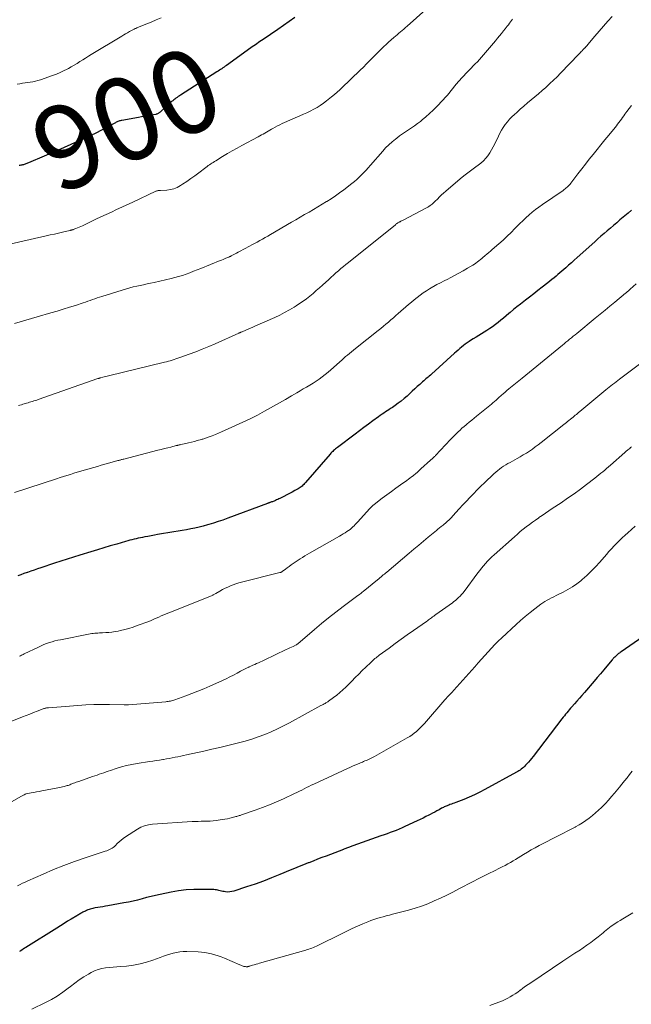
# Model space of a CAD drawing. Units: feet. Extents: x 2010000 to 2015016, y 560000 to 565000.
# Drawn here: x 2010137 to 2010284, y 560339 to 560576 of the extents above; entities that cross this region are included whole.
import ezdxf
from ezdxf.enums import TextEntityAlignment as Align

# ---------------------------------------------------------------- set-up
doc = ezdxf.new("R2010")
doc.units = ezdxf.units.FT
doc.header["$LTSCALE"] = 100
doc.header["$MEASUREMENT"] = 0
for name, color, linetype, lineweight in [('CONTOUR INDEX', 32, 'Continuous', 25), ('CONTOUR INDEX LABEL', 7, 'Continuous', 15), ('CONTOUR INTERMEDIATE', 40, 'Continuous', 15)]:
    doc.layers.add(name, color=color, linetype=linetype, lineweight=lineweight)
doc.styles.add('slant', font='romans.shx', dxfattribs={"oblique": 14.999978})

msp = doc.modelspace()

# ---------------------------------------------------------------- linework, layer by layer
at = {"layer": 'CONTOUR INDEX', "flags": 128}
for points, elevation in [([(2010203.4, 560576.19), (2010202.05, 560575.2), (2010200.69, 560574.23), (2010199.32, 560573.28), (2010195.78, 560570.88), (2010195.41, 560570.63), (2010195.04, 560570.38), (2010194.67, 560570.14), (2010194.3, 560569.89), (2010193.93, 560569.64), (2010193.56, 560569.39), (2010193.2, 560569.13), (2010192.83, 560568.87), (2010186.99, 560564.67), (2010186.71, 560564.47), (2010186.43, 560564.28), (2010186.15, 560564.08), (2010185.87, 560563.88), (2010185.59, 560563.69), (2010185.31, 560563.5), (2010185.02, 560563.31), (2010184.73, 560563.13), (2010176.01, 560557.56), (2010175.73, 560557.38), (2010175.45, 560557.2), (2010175.17, 560557.01), (2010174.9, 560556.81), (2010174.63, 560556.61), (2010174.36, 560556.41), (2010174.11, 560556.2), (2010173.85, 560555.98), (2010171.09, 560553.49), (2010170.97, 560553.39), (2010170.85, 560553.3), (2010170.73, 560553.21), (2010170.6, 560553.13), (2010170.46, 560553.07), (2010170.33, 560553.01), (2010170.18, 560552.96), (2010170.04, 560552.93), (2010168.87, 560552.72), (2010168.13, 560552.59), (2010167.4, 560552.46), (2010166.66, 560552.33), (2010165.93, 560552.2), (2010161.95, 560551.5), (2010161.75, 560551.46), (2010161.55, 560551.41), (2010161.35, 560551.35), (2010161.16, 560551.28), (2010160.97, 560551.2), (2010160.78, 560551.12), (2010160.59, 560551.03), (2010160.41, 560550.94), (2010155.55, 560548.36), (2010155.36, 560548.27), (2010155.18, 560548.17), (2010154.99, 560548.08), (2010154.8, 560547.98), (2010154.61, 560547.89), (2010154.43, 560547.81), (2010154.24, 560547.72), (2010154.05, 560547.63), (2010151.96, 560546.7), (2010150.73, 560546.15), (2010149.49, 560545.6), (2010148.25, 560545.06), (2010147.01, 560544.53), (2010139.49, 560541.3), (2010139.3, 560541.22), (2010139.1, 560541.14), (2010138.9, 560541.06), (2010138.7, 560540.98), (2010138.5, 560540.91), (2010138.3, 560540.85), (2010138.09, 560540.8), (2010137.89, 560540.75), (2010137.68, 560540.71), (2010137.47, 560540.67), (2010137.27, 560540.63)], 900), ([(2010284.12, 560529.93), (2010283.35, 560529.27), (2010281.36, 560527.6), (2010280.6, 560526.95), (2010279.84, 560526.31), (2010279.08, 560525.66), (2010278.32, 560525.01), (2010277.57, 560524.36), (2010276.81, 560523.7), (2010276.07, 560523.04), (2010275.32, 560522.38), (2010271.09, 560518.56), (2010270.41, 560517.95), (2010269.72, 560517.34), (2010269.04, 560516.73), (2010268.36, 560516.12), (2010267.91, 560515.72), (2010267.45, 560515.31), (2010266.98, 560514.91), (2010266.51, 560514.51), (2010266.04, 560514.11), (2010265.56, 560513.71), (2010265.08, 560513.32), (2010264.59, 560512.94), (2010264.11, 560512.55), (2010262.71, 560511.46), (2010261.71, 560510.68), (2010260.71, 560509.9), (2010259.7, 560509.12), (2010258.69, 560508.35), (2010258.34, 560508.08), (2010257.51, 560507.44), (2010256.68, 560506.78), (2010255.87, 560506.11), (2010255.07, 560505.43), (2010254.74, 560505.15), (2010254.11, 560504.61), (2010253.47, 560504.07), (2010252.82, 560503.54), (2010252.18, 560503.01), (2010251.52, 560502.49), (2010250.85, 560502), (2010250.16, 560501.53), (2010249.45, 560501.08), (2010248.18, 560500.3), (2010247.52, 560499.9), (2010246.86, 560499.49), (2010246.2, 560499.08), (2010245.55, 560498.67), (2010245.19, 560498.44), (2010244.72, 560498.13), (2010244.27, 560497.81), (2010243.82, 560497.47), (2010243.39, 560497.12), (2010242.96, 560496.75), (2010242.54, 560496.38), (2010242.12, 560496.01), (2010241.7, 560495.63), (2010236.17, 560490.61), (2010235.91, 560490.38), (2010235.65, 560490.15), (2010235.38, 560489.92), (2010235.11, 560489.7), (2010234.84, 560489.48), (2010234.57, 560489.25), (2010234.31, 560489.02), (2010234.05, 560488.79), (2010233.37, 560488.17), (2010232.77, 560487.62), (2010232.17, 560487.07), (2010231.57, 560486.52), (2010230.97, 560485.96), (2010230.31, 560485.35), (2010229.63, 560484.75), (2010228.93, 560484.17), (2010228.21, 560483.63), (2010227.47, 560483.1), (2010226.79, 560482.65), (2010226.38, 560482.37), (2010225.96, 560482.09), (2010225.55, 560481.82), (2010225.13, 560481.54), (2010224.72, 560481.26), (2010224.31, 560480.98), (2010223.9, 560480.69), (2010223.49, 560480.4), (2010222.14, 560479.4), (2010221.06, 560478.61), (2010219.99, 560477.81), (2010218.91, 560477.01), (2010217.84, 560476.21), (2010213.61, 560473.06), (2010213.37, 560472.88), (2010213.14, 560472.69), (2010212.91, 560472.49), (2010212.69, 560472.29), (2010212.48, 560472.08), (2010212.27, 560471.87), (2010212.06, 560471.65), (2010211.86, 560471.43), (2010205.96, 560464.59), (2010205.76, 560464.38), (2010205.56, 560464.16), (2010205.35, 560463.96), (2010205.13, 560463.76), (2010204.9, 560463.58), (2010204.67, 560463.41), (2010204.42, 560463.25), (2010204.17, 560463.1), (2010203.4, 560462.67), (2010202.76, 560462.32), (2010202.11, 560461.98), (2010201.46, 560461.64), (2010200.8, 560461.3), (2010199.83, 560460.82), (2010199.57, 560460.69), (2010199.31, 560460.56), (2010199.04, 560460.44), (2010198.78, 560460.32), (2010198.64, 560460.26), (2010198.44, 560460.17), (2010198.24, 560460.09), (2010198.04, 560460.02), (2010197.83, 560459.95), (2010197.61, 560459.87), (2010197.52, 560459.84), (2010197.42, 560459.81), (2010197.33, 560459.78), (2010197.23, 560459.74), (2010197.14, 560459.71), (2010197.05, 560459.68), (2010196.95, 560459.64), (2010196.86, 560459.61), (2010187.3, 560456.04), (2010186.17, 560455.63), (2010185.04, 560455.25), (2010183.9, 560454.89), (2010182.76, 560454.55), (2010182.43, 560454.45), (2010181.44, 560454.18), (2010180.44, 560453.93), (2010179.44, 560453.71), (2010178.43, 560453.5), (2010177.43, 560453.31), (2010176.41, 560453.13), (2010175.4, 560452.95), (2010174.39, 560452.78), (2010170.49, 560452.12), (2010169.71, 560451.99), (2010168.94, 560451.85), (2010168.17, 560451.71), (2010167.4, 560451.56), (2010166.88, 560451.46), (2010166.37, 560451.36), (2010165.86, 560451.25), (2010165.35, 560451.14), (2010164.85, 560451.02), (2010164.34, 560450.89), (2010163.84, 560450.76), (2010163.33, 560450.62), (2010162.83, 560450.48), (2010160.71, 560449.87), (2010159.15, 560449.42), (2010157.59, 560448.96), (2010156.04, 560448.49), (2010154.49, 560448.01), (2010151.85, 560447.19), (2010150.33, 560446.71), (2010148.82, 560446.22), (2010147.3, 560445.73), (2010145.78, 560445.24), (2010142.45, 560444.15), (2010141.66, 560443.88), (2010140.86, 560443.61), (2010140.07, 560443.34), (2010139.27, 560443.07), (2010139.19, 560443.04), (2010138.44, 560442.77), (2010137.69, 560442.51), (2010136.95, 560442.24)], 880), ([(2010286.9, 560427.57), (2010281.66, 560424.02), (2010281.45, 560423.88), (2010281.24, 560423.72), (2010281.04, 560423.57), (2010280.84, 560423.41), (2010280.8, 560423.38), (2010280.62, 560423.23), (2010280.45, 560423.07), (2010280.28, 560422.91), (2010280.11, 560422.74), (2010279.95, 560422.58), (2010279.79, 560422.4), (2010279.64, 560422.23), (2010279.49, 560422.05), (2010278.25, 560420.59), (2010277.48, 560419.68), (2010276.71, 560418.77), (2010275.94, 560417.86), (2010275.16, 560416.96), (2010272.84, 560414.26), (2010272.24, 560413.57), (2010271.64, 560412.88), (2010271.04, 560412.19), (2010270.44, 560411.5), (2010269.85, 560410.83), (2010269.54, 560410.48), (2010269.23, 560410.12), (2010268.93, 560409.77), (2010268.63, 560409.4), (2010268.34, 560409.04), (2010268.05, 560408.67), (2010267.76, 560408.3), (2010267.47, 560407.93), (2010260.53, 560398.9), (2010260.17, 560398.44), (2010259.81, 560398), (2010259.43, 560397.56), (2010259.05, 560397.13), (2010258.75, 560396.79), (2010258.51, 560396.54), (2010258.26, 560396.3), (2010257.99, 560396.07), (2010257.72, 560395.86), (2010257.44, 560395.66), (2010257.15, 560395.46), (2010256.85, 560395.28), (2010256.55, 560395.11), (2010249, 560390.98), (2010247.76, 560390.33), (2010246.5, 560389.71), (2010245.21, 560389.15), (2010243.92, 560388.61), (2010241.99, 560387.86), (2010241.64, 560387.73), (2010241.29, 560387.6), (2010240.95, 560387.47), (2010240.6, 560387.35), (2010240.35, 560387.26), (2010240.12, 560387.18), (2010239.9, 560387.1), (2010239.68, 560387), (2010239.46, 560386.9), (2010239.24, 560386.8), (2010239.03, 560386.69), (2010238.81, 560386.58), (2010238.6, 560386.47), (2010237.98, 560386.14), (2010237.46, 560385.86), (2010236.94, 560385.57), (2010236.41, 560385.3), (2010235.89, 560385.02), (2010235.55, 560384.84), (2010234.85, 560384.48), (2010234.15, 560384.13), (2010233.45, 560383.78), (2010232.74, 560383.45), (2010229.82, 560382.09), (2010229.11, 560381.77), (2010228.41, 560381.46), (2010227.69, 560381.18), (2010226.97, 560380.9), (2010226.24, 560380.64), (2010225.52, 560380.37), (2010224.79, 560380.11), (2010224.06, 560379.85), (2010219.52, 560378.24), (2010218.43, 560377.85), (2010217.33, 560377.45), (2010216.24, 560377.05), (2010215.16, 560376.64), (2010215.07, 560376.6), (2010214.03, 560376.21), (2010212.98, 560375.82), (2010211.94, 560375.42), (2010210.89, 560375.03), (2010209.85, 560374.64), (2010208.81, 560374.24), (2010207.77, 560373.83), (2010206.73, 560373.43), (2010206.62, 560373.38), (2010205.52, 560372.95), (2010204.43, 560372.51), (2010203.35, 560372.06), (2010202.26, 560371.61), (2010199.81, 560370.58), (2010197.84, 560369.78), (2010195.86, 560369.01), (2010193.86, 560368.3), (2010191.85, 560367.61), (2010188.77, 560366.6), (2010188.29, 560366.48), (2010187.8, 560366.4), (2010187.3, 560366.39), (2010186.81, 560366.42), (2010186.42, 560366.48), (2010186.11, 560366.53), (2010185.81, 560366.59), (2010185.51, 560366.67), (2010185.21, 560366.75), (2010184.91, 560366.83), (2010184.61, 560366.9), (2010184.3, 560366.94), (2010183.99, 560366.96), (2010180.96, 560367.01), (2010179.14, 560366.99), (2010177.33, 560366.88), (2010175.53, 560366.66), (2010173.73, 560366.35), (2010171.12, 560365.82), (2010170.02, 560365.58), (2010168.93, 560365.33), (2010167.85, 560365.05), (2010166.77, 560364.76), (2010165.69, 560364.47), (2010164.6, 560364.2), (2010163.5, 560363.97), (2010162.4, 560363.76), (2010158.56, 560363.08), (2010157.96, 560362.98), (2010157.35, 560362.87), (2010156.74, 560362.77), (2010156.13, 560362.67), (2010155.52, 560362.57), (2010155.22, 560362.51), (2010154.92, 560362.44), (2010154.62, 560362.37), (2010154.33, 560362.28), (2010154.04, 560362.18), (2010153.75, 560362.08), (2010153.47, 560361.96), (2010153.19, 560361.83), (2010152.75, 560361.62), (2010152.54, 560361.52), (2010152.33, 560361.42), (2010152.13, 560361.31), (2010151.92, 560361.19), (2010151.72, 560361.08), (2010151.52, 560360.96), (2010151.32, 560360.84), (2010151.12, 560360.72), (2010149.78, 560359.9), (2010148.91, 560359.37), (2010148.05, 560358.84), (2010147.18, 560358.3), (2010146.32, 560357.76), (2010138.91, 560353.1), (2010138.59, 560352.9), (2010138.28, 560352.7), (2010137.98, 560352.5), (2010137.67, 560352.29), (2010137.36, 560352.1)], 860)]:
    msp.add_lwpolyline(points, dxfattribs=dict(at, elevation=elevation))
at = {"layer": 'CONTOUR INTERMEDIATE', "flags": 128}
for points, elevation in [([(2010237.81, 560580.82), (2010230.33, 560574.09), (2010229.94, 560573.75), (2010229.55, 560573.4), (2010229.15, 560573.06), (2010228.74, 560572.72), (2010228.34, 560572.39), (2010227.94, 560572.05), (2010227.54, 560571.71), (2010227.14, 560571.36), (2010226.47, 560570.78), (2010225.89, 560570.25), (2010225.31, 560569.72), (2010224.75, 560569.18), (2010224.19, 560568.63), (2010223.64, 560568.07), (2010223.09, 560567.51), (2010222.53, 560566.95), (2010221.98, 560566.4), (2010220.61, 560565.03), (2010219.85, 560564.29), (2010219.1, 560563.54), (2010218.33, 560562.8), (2010217.56, 560562.07), (2010217.27, 560561.78), (2010216.65, 560561.19), (2010216.03, 560560.6), (2010215.41, 560560.01), (2010214.79, 560559.41), (2010214.16, 560558.83), (2010213.53, 560558.25), (2010212.88, 560557.7), (2010212.21, 560557.15), (2010210.98, 560556.17), (2010210.25, 560555.62), (2010209.5, 560555.09), (2010208.72, 560554.61), (2010207.93, 560554.16), (2010207.11, 560553.74), (2010206.29, 560553.34), (2010205.47, 560552.95), (2010204.63, 560552.57), (2010200.38, 560550.71), (2010199.8, 560550.45), (2010199.22, 560550.17), (2010198.65, 560549.87), (2010198.09, 560549.56), (2010197.77, 560549.37), (2010197.37, 560549.15), (2010196.98, 560548.92), (2010196.59, 560548.69), (2010196.2, 560548.45), (2010195.81, 560548.22), (2010195.42, 560548), (2010195.02, 560547.78), (2010194.62, 560547.56), (2010190.71, 560545.47), (2010189.54, 560544.84), (2010188.38, 560544.18), (2010187.23, 560543.51), (2010186.09, 560542.82), (2010184.43, 560541.8), (2010184.13, 560541.61), (2010183.82, 560541.42), (2010183.52, 560541.23), (2010183.22, 560541.04), (2010182.92, 560540.84), (2010182.63, 560540.64), (2010182.34, 560540.43), (2010182.05, 560540.21), (2010180.37, 560538.92), (2010179.42, 560538.21), (2010178.45, 560537.51), (2010177.47, 560536.83), (2010176.48, 560536.17), (2010175.98, 560535.84), (2010175.21, 560535.42), (2010174.41, 560535.09), (2010173.57, 560534.88), (2010172.7, 560534.76), (2010171.21, 560534.68), (2010171.06, 560534.67), (2010170.91, 560534.66), (2010170.76, 560534.65), (2010170.61, 560534.64), (2010170.47, 560534.62), (2010170.32, 560534.59), (2010170.18, 560534.54), (2010170.05, 560534.49), (2010164.4, 560531.82), (2010163.15, 560531.24), (2010161.9, 560530.65), (2010160.65, 560530.08), (2010159.4, 560529.51), (2010158.14, 560528.93), (2010156.89, 560528.35), (2010155.65, 560527.76), (2010154.4, 560527.16), (2010152.47, 560526.23), (2010152.07, 560526.04), (2010151.67, 560525.87), (2010151.27, 560525.7), (2010150.86, 560525.54), (2010150.25, 560525.31), (2010150.14, 560525.27), (2010150.04, 560525.24), (2010149.94, 560525.21), (2010149.83, 560525.18), (2010149.73, 560525.15), (2010149.62, 560525.13), (2010149.51, 560525.1), (2010149.41, 560525.08), (2010147.67, 560524.68), (2010146.7, 560524.45), (2010145.73, 560524.23), (2010144.75, 560524), (2010143.78, 560523.78), (2010134.37, 560521.64)], 896), ([(2010255.61, 560575.77), (2010255.36, 560575.44), (2010255.11, 560575.11), (2010254.86, 560574.78), (2010254.61, 560574.45), (2010254.35, 560574.12), (2010254.1, 560573.8), (2010253.84, 560573.47), (2010253.42, 560572.94), (2010252.94, 560572.35), (2010252.47, 560571.76), (2010251.99, 560571.18), (2010251.5, 560570.6), (2010248.64, 560567.18), (2010248.17, 560566.63), (2010247.69, 560566.09), (2010247.19, 560565.57), (2010246.69, 560565.05), (2010246.18, 560564.54), (2010245.68, 560564.02), (2010245.18, 560563.5), (2010244.69, 560562.97), (2010242.68, 560560.8), (2010242.2, 560560.27), (2010241.72, 560559.73), (2010241.27, 560559.17), (2010240.82, 560558.61), (2010240.38, 560558.04), (2010239.92, 560557.49), (2010239.45, 560556.95), (2010238.96, 560556.42), (2010237.38, 560554.73), (2010236.57, 560553.91), (2010235.73, 560553.11), (2010234.86, 560552.34), (2010233.97, 560551.61), (2010233.52, 560551.25), (2010232.82, 560550.72), (2010232.12, 560550.21), (2010231.4, 560549.72), (2010230.67, 560549.25), (2010229.95, 560548.78), (2010229.23, 560548.29), (2010228.52, 560547.78), (2010227.83, 560547.26), (2010227.53, 560547.02), (2010226.71, 560546.35), (2010225.93, 560545.64), (2010225.18, 560544.89), (2010224.47, 560544.11), (2010221.53, 560540.73), (2010221.02, 560540.14), (2010220.49, 560539.56), (2010219.96, 560538.99), (2010219.42, 560538.42), (2010218.87, 560537.87), (2010218.3, 560537.34), (2010217.7, 560536.83), (2010217.09, 560536.34), (2010215.12, 560534.83), (2010214.12, 560534.09), (2010213.12, 560533.38), (2010212.09, 560532.69), (2010211.04, 560532.03), (2010211.01, 560532.01), (2010209.97, 560531.37), (2010208.92, 560530.74), (2010207.87, 560530.12), (2010206.81, 560529.5), (2010205.75, 560528.89), (2010204.69, 560528.28), (2010203.63, 560527.66), (2010202.57, 560527.04), (2010197.53, 560524.09), (2010196.9, 560523.73), (2010196.27, 560523.37), (2010195.64, 560523.01), (2010195.01, 560522.66), (2010194.98, 560522.64), (2010194.36, 560522.3), (2010193.74, 560521.96), (2010193.12, 560521.62), (2010192.5, 560521.29), (2010190.15, 560520.03), (2010189.8, 560519.84), (2010189.45, 560519.66), (2010189.1, 560519.47), (2010188.75, 560519.29), (2010188.29, 560519.04), (2010188.17, 560518.98), (2010188.05, 560518.92), (2010187.94, 560518.86), (2010187.82, 560518.8), (2010187.7, 560518.75), (2010187.58, 560518.69), (2010187.46, 560518.64), (2010187.33, 560518.59), (2010186.89, 560518.4), (2010186.54, 560518.26), (2010186.19, 560518.12), (2010185.85, 560517.98), (2010185.5, 560517.84), (2010180.85, 560515.99), (2010179.97, 560515.64), (2010179.09, 560515.3), (2010178.21, 560514.96), (2010177.33, 560514.62), (2010176.44, 560514.31), (2010175.54, 560514.02), (2010174.64, 560513.77), (2010173.72, 560513.54), (2010169.64, 560512.62), (2010168.81, 560512.43), (2010167.98, 560512.25), (2010167.14, 560512.08), (2010166.31, 560511.91), (2010165.47, 560511.73), (2010164.65, 560511.53), (2010163.82, 560511.31), (2010163.01, 560511.07), (2010157.12, 560509.25), (2010156.56, 560509.07), (2010156, 560508.89), (2010155.44, 560508.7), (2010154.89, 560508.5), (2010154.33, 560508.3), (2010153.78, 560508.1), (2010153.22, 560507.91), (2010152.66, 560507.72), (2010150.83, 560507.12), (2010149.35, 560506.65), (2010147.87, 560506.19), (2010146.38, 560505.74), (2010144.88, 560505.31), (2010141.62, 560504.38), (2010140.25, 560503.99), (2010138.88, 560503.6), (2010137.5, 560503.2), (2010136.13, 560502.8)], 892), ([(2010171.34, 560576.12), (2010170.14, 560575.58), (2010168.92, 560575.06), (2010167.7, 560574.56), (2010165.53, 560573.68), (2010165.39, 560573.63), (2010165.24, 560573.57), (2010165.11, 560573.5), (2010164.97, 560573.44), (2010164.83, 560573.38), (2010164.69, 560573.31), (2010164.56, 560573.24), (2010164.42, 560573.16), (2010163.76, 560572.79), (2010163.29, 560572.53), (2010162.83, 560572.27), (2010162.37, 560572), (2010161.91, 560571.72), (2010154.58, 560567.29), (2010153.9, 560566.87), (2010153.21, 560566.45), (2010152.53, 560566.02), (2010151.85, 560565.59), (2010151.17, 560565.17), (2010150.49, 560564.75), (2010149.79, 560564.35), (2010149.09, 560563.96), (2010148.82, 560563.81), (2010147.96, 560563.37), (2010147.1, 560562.96), (2010146.22, 560562.6), (2010145.32, 560562.26), (2010142.37, 560561.23), (2010141.77, 560561.05), (2010141.17, 560560.88), (2010140.56, 560560.76), (2010139.95, 560560.65), (2010139.33, 560560.56), (2010138.71, 560560.48), (2010138.09, 560560.39), (2010137.47, 560560.29), (2010136.81, 560560.19)], 904), ([(2010279.5, 560576.44), (2010278.45, 560575.27), (2010277.41, 560574.09), (2010276.38, 560572.9), (2010275.36, 560571.7), (2010273.65, 560569.67), (2010273.49, 560569.48), (2010273.33, 560569.29), (2010273.16, 560569.1), (2010273, 560568.92), (2010272.95, 560568.86), (2010272.8, 560568.71), (2010272.66, 560568.56), (2010272.51, 560568.4), (2010272.36, 560568.25), (2010272.28, 560568.17), (2010272.1, 560567.98), (2010271.91, 560567.79), (2010271.72, 560567.6), (2010271.54, 560567.41), (2010267.14, 560562.83), (2010266.29, 560561.97), (2010265.44, 560561.12), (2010264.56, 560560.3), (2010263.68, 560559.48), (2010263.6, 560559.41), (2010262.74, 560558.64), (2010261.87, 560557.89), (2010260.99, 560557.15), (2010260.1, 560556.42), (2010259.22, 560555.69), (2010258.34, 560554.94), (2010257.47, 560554.19), (2010256.61, 560553.42), (2010256.06, 560552.92), (2010255.47, 560552.35), (2010254.9, 560551.76), (2010254.37, 560551.14), (2010253.87, 560550.49), (2010253.4, 560549.82), (2010252.97, 560549.12), (2010252.57, 560548.41), (2010252.21, 560547.67), (2010251.37, 560545.85), (2010251.01, 560545.12), (2010250.61, 560544.39), (2010250.17, 560543.7), (2010249.7, 560543.02), (2010249.18, 560542.39), (2010248.63, 560541.79), (2010248.01, 560541.25), (2010247.37, 560540.75), (2010246.78, 560540.34), (2010245.83, 560539.65), (2010244.88, 560538.94), (2010243.96, 560538.2), (2010243.05, 560537.45), (2010239.59, 560534.52), (2010239.07, 560534.07), (2010238.56, 560533.6), (2010238.06, 560533.12), (2010237.58, 560532.62), (2010237.06, 560532.09), (2010236.83, 560531.86), (2010236.6, 560531.64), (2010236.35, 560531.43), (2010236.1, 560531.23), (2010235.84, 560531.05), (2010235.57, 560530.87), (2010235.3, 560530.7), (2010235.01, 560530.54), (2010229.4, 560527.58), (2010229.21, 560527.48), (2010229.02, 560527.38), (2010228.83, 560527.28), (2010228.64, 560527.19), (2010228.53, 560527.13), (2010228.4, 560527.06), (2010228.26, 560526.99), (2010228.13, 560526.91), (2010228, 560526.83), (2010227.88, 560526.74), (2010227.75, 560526.66), (2010227.63, 560526.57), (2010227.51, 560526.47), (2010216.25, 560517.42), (2010215.64, 560516.93), (2010215.04, 560516.43), (2010214.45, 560515.93), (2010213.86, 560515.42), (2010213.27, 560514.9), (2010212.69, 560514.38), (2010212.11, 560513.86), (2010211.53, 560513.33), (2010210.07, 560512), (2010209.32, 560511.32), (2010208.55, 560510.65), (2010207.78, 560509.99), (2010207, 560509.34), (2010206.2, 560508.71), (2010205.39, 560508.1), (2010204.55, 560507.53), (2010203.7, 560506.98), (2010203.21, 560506.67), (2010202.09, 560506.01), (2010200.95, 560505.37), (2010199.79, 560504.79), (2010198.61, 560504.23), (2010193.83, 560502.09), (2010193.29, 560501.85), (2010192.75, 560501.61), (2010192.2, 560501.38), (2010191.66, 560501.15), (2010190.76, 560500.78), (2010190.66, 560500.74), (2010190.57, 560500.7), (2010190.47, 560500.66), (2010190.37, 560500.62), (2010190.28, 560500.58), (2010190.18, 560500.53), (2010190.09, 560500.49), (2010189.99, 560500.45), (2010184.28, 560497.92), (2010182.74, 560497.26), (2010181.19, 560496.62), (2010179.63, 560496), (2010178.06, 560495.41), (2010175.8, 560494.58), (2010175.36, 560494.42), (2010174.9, 560494.26), (2010174.45, 560494.12), (2010174, 560493.98), (2010173.54, 560493.85), (2010173.08, 560493.73), (2010172.62, 560493.61), (2010172.16, 560493.49), (2010158.73, 560490.23), (2010158.38, 560490.14), (2010158.03, 560490.05), (2010157.68, 560489.96), (2010157.33, 560489.87), (2010156.77, 560489.72), (2010156.7, 560489.7), (2010156.63, 560489.68), (2010156.55, 560489.66), (2010156.48, 560489.64), (2010156.41, 560489.61), (2010156.34, 560489.59), (2010156.26, 560489.56), (2010156.19, 560489.54), (2010141.83, 560484.53), (2010141.49, 560484.41), (2010141.15, 560484.29), (2010140.8, 560484.18), (2010140.46, 560484.07), (2010140.11, 560483.97), (2010139.76, 560483.86), (2010139.42, 560483.75), (2010139.07, 560483.65), (2010138.16, 560483.38), (2010137.82, 560483.28), (2010137.48, 560483.17), (2010137.14, 560483.07)], 888), ([(2010284.13, 560555.08), (2010283.59, 560554.35), (2010283.06, 560553.62), (2010282.58, 560552.95), (2010282.3, 560552.55), (2010282.01, 560552.15), (2010281.72, 560551.75), (2010281.42, 560551.35), (2010281.12, 560550.96), (2010280.82, 560550.56), (2010280.51, 560550.18), (2010280.2, 560549.8), (2010278.69, 560547.96), (2010277.75, 560546.81), (2010276.81, 560545.66), (2010275.88, 560544.5), (2010274.95, 560543.34), (2010274.03, 560542.17), (2010273.11, 560541), (2010272.2, 560539.83), (2010271.29, 560538.65), (2010269.6, 560536.45), (2010269.4, 560536.21), (2010269.19, 560535.96), (2010268.97, 560535.73), (2010268.74, 560535.51), (2010268.51, 560535.29), (2010268.26, 560535.09), (2010268.01, 560534.89), (2010267.75, 560534.71), (2010262.77, 560531.3), (2010261.94, 560530.71), (2010261.13, 560530.1), (2010260.34, 560529.47), (2010259.57, 560528.81), (2010258.82, 560528.13), (2010258.08, 560527.43), (2010257.35, 560526.72), (2010256.64, 560526), (2010256.2, 560525.55), (2010255.27, 560524.61), (2010254.31, 560523.68), (2010253.34, 560522.78), (2010252.35, 560521.9), (2010250.72, 560520.48), (2010250.31, 560520.12), (2010249.9, 560519.77), (2010249.49, 560519.41), (2010249.07, 560519.06), (2010248.93, 560518.94), (2010248.59, 560518.65), (2010248.24, 560518.36), (2010247.9, 560518.08), (2010247.55, 560517.79), (2010247.2, 560517.52), (2010246.84, 560517.25), (2010246.47, 560517.01), (2010246.1, 560516.77), (2010244.83, 560516.01), (2010243.8, 560515.41), (2010242.77, 560514.83), (2010241.73, 560514.28), (2010240.67, 560513.74), (2010240.06, 560513.44), (2010239.19, 560513), (2010238.33, 560512.55), (2010237.47, 560512.09), (2010236.63, 560511.61), (2010236.51, 560511.55), (2010235.73, 560511.08), (2010234.96, 560510.61), (2010234.22, 560510.1), (2010233.48, 560509.58), (2010232.76, 560509.03), (2010232.05, 560508.47), (2010231.35, 560507.9), (2010230.66, 560507.31), (2010228.22, 560505.17), (2010227.62, 560504.65), (2010227.03, 560504.13), (2010226.43, 560503.62), (2010225.84, 560503.1), (2010225.24, 560502.59), (2010224.63, 560502.09), (2010224.02, 560501.59), (2010223.41, 560501.09), (2010217.97, 560496.76), (2010217.49, 560496.38), (2010217.01, 560495.99), (2010216.54, 560495.6), (2010216.06, 560495.21), (2010215.59, 560494.82), (2010215.13, 560494.42), (2010214.67, 560494.01), (2010214.21, 560493.6), (2010212.7, 560492.25), (2010212.03, 560491.66), (2010211.36, 560491.09), (2010210.67, 560490.53), (2010209.97, 560489.98), (2010209.25, 560489.45), (2010208.52, 560488.94), (2010207.78, 560488.46), (2010207.02, 560487.99), (2010207, 560487.98), (2010206.22, 560487.52), (2010205.44, 560487.06), (2010204.66, 560486.6), (2010203.89, 560486.14), (2010202.59, 560485.38), (2010201.16, 560484.55), (2010199.73, 560483.72), (2010198.28, 560482.91), (2010196.84, 560482.1), (2010196.13, 560481.71), (2010194.42, 560480.8), (2010192.7, 560479.91), (2010190.95, 560479.08), (2010189.19, 560478.27), (2010185.83, 560476.77), (2010185.09, 560476.46), (2010184.36, 560476.15), (2010183.61, 560475.86), (2010182.87, 560475.59), (2010181.73, 560475.18), (2010181.55, 560475.12), (2010181.36, 560475.06), (2010181.17, 560475), (2010180.98, 560474.95), (2010180, 560474.68), (2010179.31, 560474.5), (2010178.63, 560474.33), (2010177.94, 560474.16), (2010177.25, 560474), (2010176.03, 560473.73), (2010175.9, 560473.7), (2010175.77, 560473.67), (2010175.63, 560473.64), (2010175.5, 560473.61), (2010175.36, 560473.57), (2010175.23, 560473.54), (2010175.1, 560473.51), (2010174.96, 560473.47), (2010173.68, 560473.14), (2010172.91, 560472.95), (2010172.13, 560472.75), (2010171.36, 560472.55), (2010170.58, 560472.35), (2010162.37, 560470.25), (2010162.2, 560470.21), (2010162.03, 560470.16), (2010161.85, 560470.12), (2010161.68, 560470.07), (2010161.51, 560470.02), (2010161.33, 560469.98), (2010161.16, 560469.93), (2010160.99, 560469.88), (2010159.58, 560469.49), (2010158.7, 560469.25), (2010157.83, 560469), (2010156.95, 560468.75), (2010156.08, 560468.5), (2010152.87, 560467.57), (2010152.05, 560467.33), (2010151.22, 560467.09), (2010150.39, 560466.84), (2010149.57, 560466.58), (2010148.75, 560466.32), (2010147.92, 560466.06), (2010147.1, 560465.8), (2010146.28, 560465.53), (2010136.18, 560462.25)], 884), ([(2010285.24, 560512.27), (2010283.84, 560511.02), (2010283.75, 560510.94), (2010283.67, 560510.86), (2010283.58, 560510.79), (2010283.49, 560510.71), (2010283.4, 560510.63), (2010283.31, 560510.56), (2010283.22, 560510.48), (2010283.13, 560510.4), (2010283.02, 560510.31), (2010282.93, 560510.23), (2010282.83, 560510.15), (2010282.74, 560510.07), (2010280.14, 560507.89), (2010278.98, 560506.91), (2010277.81, 560505.94), (2010276.65, 560504.98), (2010275.47, 560504.02), (2010271.06, 560500.4), (2010270.62, 560500.05), (2010270.18, 560499.69), (2010269.75, 560499.33), (2010269.31, 560498.97), (2010268.87, 560498.61), (2010268.43, 560498.25), (2010268, 560497.9), (2010267.56, 560497.54), (2010264.93, 560495.39), (2010263.17, 560493.95), (2010261.42, 560492.52), (2010259.66, 560491.09), (2010257.9, 560489.66), (2010254.72, 560487.07), (2010254.27, 560486.7), (2010253.82, 560486.32), (2010253.38, 560485.93), (2010252.94, 560485.54), (2010252.82, 560485.44), (2010252.44, 560485.1), (2010252.06, 560484.76), (2010251.68, 560484.41), (2010251.31, 560484.07), (2010250.93, 560483.73), (2010250.54, 560483.4), (2010250.15, 560483.07), (2010249.76, 560482.75), (2010246.99, 560480.53), (2010246.41, 560480.06), (2010245.82, 560479.58), (2010245.23, 560479.11), (2010244.65, 560478.63), (2010244.48, 560478.49), (2010243.98, 560478.08), (2010243.49, 560477.65), (2010243.02, 560477.21), (2010242.55, 560476.77), (2010242.09, 560476.31), (2010241.63, 560475.85), (2010241.18, 560475.39), (2010240.74, 560474.92), (2010237.17, 560471.13), (2010237.03, 560470.98), (2010236.88, 560470.83), (2010236.73, 560470.68), (2010236.58, 560470.53), (2010236.43, 560470.39), (2010236.28, 560470.25), (2010236.12, 560470.11), (2010235.97, 560469.97), (2010233.65, 560467.87), (2010233.22, 560467.49), (2010232.79, 560467.11), (2010232.35, 560466.74), (2010231.91, 560466.38), (2010231.75, 560466.24), (2010231.39, 560465.95), (2010231.02, 560465.67), (2010230.64, 560465.39), (2010230.26, 560465.12), (2010228.78, 560464.09), (2010227.66, 560463.3), (2010226.55, 560462.5), (2010225.46, 560461.68), (2010224.37, 560460.85), (2010222.4, 560459.32), (2010222.14, 560459.1), (2010221.89, 560458.88), (2010221.64, 560458.64), (2010221.4, 560458.39), (2010218.4, 560455.11), (2010218.14, 560454.83), (2010217.88, 560454.55), (2010217.61, 560454.27), (2010217.34, 560453.99), (2010216.93, 560453.57), (2010216.86, 560453.51), (2010216.8, 560453.46), (2010216.73, 560453.4), (2010216.66, 560453.35), (2010215.91, 560452.87), (2010215.46, 560452.58), (2010215.01, 560452.3), (2010214.55, 560452.03), (2010214.09, 560451.76), (2010206.91, 560447.7), (2010206.34, 560447.37), (2010205.77, 560447.03), (2010205.22, 560446.67), (2010204.66, 560446.31), (2010202.98, 560445.16), (2010202.51, 560444.84), (2010202.05, 560444.51), (2010201.59, 560444.18), (2010201.14, 560443.84), (2010200.36, 560443.24), (2010200.3, 560443.2), (2010200.24, 560443.16), (2010200.17, 560443.13), (2010200.11, 560443.1), (2010200.04, 560443.07), (2010199.98, 560443.04), (2010199.91, 560443.02), (2010199.84, 560443), (2010190.64, 560440.7), (2010189.96, 560440.52), (2010189.28, 560440.32), (2010188.62, 560440.08), (2010187.96, 560439.83), (2010187.31, 560439.55), (2010186.67, 560439.25), (2010186.05, 560438.93), (2010185.44, 560438.58), (2010184.43, 560437.98), (2010184.28, 560437.9), (2010184.13, 560437.81), (2010183.97, 560437.73), (2010183.82, 560437.65), (2010183.77, 560437.63), (2010183.58, 560437.54), (2010183.4, 560437.46), (2010183.21, 560437.38), (2010183.02, 560437.3), (2010173.17, 560433.39), (2010172.56, 560433.14), (2010171.96, 560432.88), (2010171.36, 560432.62), (2010170.76, 560432.34), (2010170.17, 560432.07), (2010169.57, 560431.81), (2010168.96, 560431.56), (2010168.35, 560431.32), (2010165.59, 560430.29), (2010164.6, 560429.95), (2010163.61, 560429.64), (2010162.6, 560429.36), (2010161.59, 560429.12), (2010161.01, 560429), (2010160.28, 560428.86), (2010159.54, 560428.74), (2010158.8, 560428.66), (2010158.05, 560428.61), (2010157.3, 560428.57), (2010156.93, 560428.56), (2010156.55, 560428.54), (2010156.18, 560428.52), (2010155.81, 560428.49), (2010155.44, 560428.46), (2010155.07, 560428.42), (2010154.71, 560428.37), (2010154.34, 560428.3), (2010147.24, 560426.92), (2010146.56, 560426.77), (2010145.87, 560426.61), (2010145.2, 560426.42), (2010144.53, 560426.21), (2010143.86, 560425.98), (2010143.21, 560425.73), (2010142.56, 560425.46), (2010141.93, 560425.16), (2010138.5, 560423.49), (2010138.27, 560423.38), (2010138.05, 560423.28), (2010137.82, 560423.17), (2010137.59, 560423.07), (2010137.36, 560422.98)], 876), ([(2010286.36, 560493.26), (2010281.27, 560489.42), (2010280.85, 560489.1), (2010280.44, 560488.79), (2010280.03, 560488.47), (2010279.62, 560488.15), (2010279.21, 560487.83), (2010278.81, 560487.5), (2010278.4, 560487.17), (2010278, 560486.84), (2010271.72, 560481.62), (2010271.45, 560481.41), (2010271.19, 560481.19), (2010270.93, 560480.97), (2010270.67, 560480.76), (2010270.37, 560480.5), (2010270.26, 560480.41), (2010270.16, 560480.32), (2010270.05, 560480.23), (2010269.94, 560480.14), (2010269.83, 560480.05), (2010269.72, 560479.96), (2010269.61, 560479.87), (2010269.51, 560479.78), (2010269.12, 560479.47), (2010268.82, 560479.22), (2010268.52, 560478.98), (2010268.22, 560478.74), (2010267.92, 560478.5), (2010262.46, 560474.2), (2010261.77, 560473.68), (2010261.08, 560473.16), (2010260.37, 560472.66), (2010259.66, 560472.17), (2010258.94, 560471.69), (2010258.2, 560471.24), (2010257.46, 560470.8), (2010256.7, 560470.37), (2010255.01, 560469.45), (2010254.49, 560469.16), (2010253.98, 560468.86), (2010253.48, 560468.54), (2010252.99, 560468.21), (2010252.51, 560467.86), (2010252.05, 560467.5), (2010251.6, 560467.12), (2010251.16, 560466.72), (2010248.93, 560464.58), (2010248.04, 560463.71), (2010247.15, 560462.83), (2010246.28, 560461.94), (2010245.41, 560461.04), (2010244.55, 560460.14), (2010243.7, 560459.23), (2010242.85, 560458.32), (2010242, 560457.42), (2010240.79, 560456.11), (2010240.54, 560455.86), (2010240.3, 560455.61), (2010240.04, 560455.36), (2010239.78, 560455.12), (2010239.51, 560454.89), (2010239.25, 560454.66), (2010238.97, 560454.43), (2010238.7, 560454.21), (2010238.48, 560454.04), (2010238.1, 560453.74), (2010237.72, 560453.43), (2010237.34, 560453.12), (2010236.96, 560452.81), (2010235.42, 560451.52), (2010234.27, 560450.56), (2010233.13, 560449.6), (2010231.98, 560448.64), (2010230.84, 560447.68), (2010225.44, 560443.13), (2010225.17, 560442.9), (2010224.89, 560442.67), (2010224.62, 560442.44), (2010224.34, 560442.22), (2010224.07, 560441.99), (2010223.79, 560441.76), (2010223.51, 560441.53), (2010223.24, 560441.31), (2010219.78, 560438.5), (2010219.59, 560438.35), (2010219.39, 560438.19), (2010219.2, 560438.04), (2010219.01, 560437.88), (2010218.65, 560437.6), (2010218.54, 560437.51), (2010214.98, 560434.86), (2010213.23, 560433.53), (2010211.49, 560432.17), (2010209.79, 560430.78), (2010208.11, 560429.36), (2010204.11, 560425.93), (2010204.06, 560425.89), (2010204.02, 560425.85), (2010203.97, 560425.82), (2010203.92, 560425.78), (2010203.87, 560425.75), (2010203.82, 560425.72), (2010203.77, 560425.69), (2010203.72, 560425.67), (2010203, 560425.32), (2010202.58, 560425.12), (2010202.17, 560424.93), (2010201.76, 560424.73), (2010201.34, 560424.53), (2010196.02, 560422), (2010195.58, 560421.79), (2010195.13, 560421.58), (2010194.68, 560421.39), (2010194.23, 560421.2), (2010193.78, 560421), (2010193.33, 560420.81), (2010192.88, 560420.6), (2010192.44, 560420.39), (2010192.34, 560420.34), (2010191.85, 560420.1), (2010191.36, 560419.85), (2010190.87, 560419.59), (2010190.39, 560419.34), (2010189.6, 560418.9), (2010188.71, 560418.43), (2010187.82, 560417.98), (2010186.92, 560417.55), (2010186.02, 560417.12), (2010182.99, 560415.76), (2010181.57, 560415.14), (2010180.14, 560414.55), (2010178.7, 560413.98), (2010177.24, 560413.44), (2010174.64, 560412.51), (2010174.37, 560412.42), (2010174.1, 560412.34), (2010173.83, 560412.27), (2010173.56, 560412.2), (2010173.28, 560412.15), (2010173, 560412.11), (2010172.72, 560412.07), (2010172.44, 560412.05), (2010163.55, 560411.32), (2010163.42, 560411.31), (2010163.28, 560411.31), (2010163.15, 560411.3), (2010163.02, 560411.3), (2010162.88, 560411.3), (2010162.75, 560411.3), (2010162.62, 560411.3), (2010162.48, 560411.31), (2010158.95, 560411.38), (2010157.05, 560411.4), (2010155.16, 560411.37), (2010153.26, 560411.29), (2010151.37, 560411.17), (2010144.29, 560410.61), (2010144.13, 560410.59), (2010143.97, 560410.57), (2010143.82, 560410.54), (2010143.66, 560410.51), (2010143.51, 560410.48), (2010143.36, 560410.43), (2010143.21, 560410.39), (2010143.06, 560410.33), (2010141.6, 560409.77), (2010140.72, 560409.44), (2010139.84, 560409.09), (2010138.97, 560408.75), (2010138.09, 560408.4), (2010132.08, 560406.01)], 872), ([(2010284.16, 560473.16), (2010283.93, 560472.99), (2010283.71, 560472.81), (2010283.48, 560472.63), (2010283.26, 560472.44), (2010283.09, 560472.3), (2010282.95, 560472.19), (2010282.82, 560472.08), (2010282.69, 560471.96), (2010282.55, 560471.85), (2010279.11, 560468.82), (2010278.65, 560468.42), (2010278.19, 560468.02), (2010277.74, 560467.62), (2010277.28, 560467.22), (2010276.81, 560466.83), (2010276.35, 560466.45), (2010275.87, 560466.07), (2010275.39, 560465.7), (2010273.38, 560464.15), (2010271.88, 560463.03), (2010270.36, 560461.92), (2010268.83, 560460.84), (2010267.28, 560459.78), (2010265.13, 560458.35), (2010264.34, 560457.81), (2010263.54, 560457.28), (2010262.75, 560456.74), (2010261.96, 560456.2), (2010261.89, 560456.16), (2010261.14, 560455.63), (2010260.39, 560455.1), (2010259.65, 560454.55), (2010258.92, 560453.99), (2010258.2, 560453.42), (2010257.48, 560452.84), (2010256.78, 560452.24), (2010256.09, 560451.63), (2010251.23, 560447.31), (2010250.69, 560446.81), (2010250.16, 560446.29), (2010249.65, 560445.76), (2010249.16, 560445.22), (2010248.68, 560444.66), (2010248.21, 560444.09), (2010247.76, 560443.51), (2010247.31, 560442.93), (2010243.98, 560438.51), (2010243.68, 560438.12), (2010243.36, 560437.74), (2010243.03, 560437.38), (2010242.69, 560437.02), (2010242.33, 560436.69), (2010241.96, 560436.36), (2010241.57, 560436.05), (2010241.18, 560435.76), (2010237.24, 560432.96), (2010237.11, 560432.87), (2010236.98, 560432.77), (2010236.85, 560432.68), (2010236.72, 560432.58), (2010236.59, 560432.49), (2010236.46, 560432.39), (2010236.33, 560432.3), (2010236.2, 560432.2), (2010235.96, 560432.03), (2010235.7, 560431.84), (2010235.45, 560431.66), (2010235.2, 560431.48), (2010234.95, 560431.3), (2010231.84, 560429.11), (2010230.37, 560428.07), (2010228.92, 560427.02), (2010227.47, 560425.97), (2010226.02, 560424.91), (2010223.66, 560423.18), (2010223.4, 560422.98), (2010223.13, 560422.78), (2010222.87, 560422.58), (2010222.62, 560422.37), (2010222.36, 560422.15), (2010222.11, 560421.94), (2010221.87, 560421.71), (2010221.63, 560421.48), (2010220.41, 560420.31), (2010219.57, 560419.49), (2010218.73, 560418.66), (2010217.9, 560417.83), (2010217.07, 560417), (2010215.6, 560415.53), (2010214.91, 560414.87), (2010214.2, 560414.23), (2010213.46, 560413.63), (2010212.7, 560413.05), (2010211.48, 560412.16), (2010211.32, 560412.05), (2010211.15, 560411.94), (2010210.98, 560411.84), (2010210.81, 560411.74), (2010210.66, 560411.65), (2010210.41, 560411.51), (2010210.16, 560411.37), (2010209.91, 560411.23), (2010209.66, 560411.1), (2010202.15, 560406.99), (2010200.69, 560406.23), (2010199.21, 560405.5), (2010197.7, 560404.83), (2010196.18, 560404.19), (2010194.64, 560403.6), (2010193.08, 560403.06), (2010191.5, 560402.59), (2010189.91, 560402.16), (2010189.27, 560402), (2010187.34, 560401.52), (2010185.41, 560401.06), (2010183.48, 560400.62), (2010181.55, 560400.19), (2010177.41, 560399.3), (2010176.72, 560399.15), (2010176.04, 560399), (2010175.36, 560398.85), (2010174.67, 560398.71), (2010173.99, 560398.56), (2010173.3, 560398.43), (2010172.61, 560398.31), (2010171.92, 560398.2), (2010171.72, 560398.16), (2010170.93, 560398.04), (2010170.13, 560397.92), (2010169.34, 560397.8), (2010168.55, 560397.68), (2010165.56, 560397.23), (2010164.3, 560397), (2010163.04, 560396.74), (2010161.8, 560396.41), (2010160.56, 560396.03), (2010159.19, 560395.58), (2010158.65, 560395.4), (2010158.12, 560395.21), (2010157.58, 560395.02), (2010157.04, 560394.83), (2010156.51, 560394.64), (2010155.97, 560394.45), (2010155.44, 560394.26), (2010154.9, 560394.08), (2010151.56, 560392.94), (2010151.25, 560392.83), (2010150.94, 560392.71), (2010150.63, 560392.59), (2010150.32, 560392.47), (2010150.16, 560392.41), (2010149.94, 560392.31), (2010149.71, 560392.23), (2010149.48, 560392.14), (2010149.26, 560392.06), (2010149.02, 560391.98), (2010148.79, 560391.91), (2010148.56, 560391.85), (2010148.32, 560391.79), (2010148.06, 560391.73), (2010147.7, 560391.65), (2010147.33, 560391.56), (2010146.96, 560391.49), (2010146.6, 560391.41), (2010142.69, 560390.65), (2010142.05, 560390.53), (2010141.42, 560390.4), (2010140.79, 560390.28), (2010140.16, 560390.15), (2010138.92, 560389.91), (2010138.91, 560389.9), (2010138.89, 560389.9), (2010138.87, 560389.89), (2010138.86, 560389.89), (2010138.79, 560389.87), (2010138.78, 560389.86), (2010138.76, 560389.86), (2010138.75, 560389.85), (2010138.46, 560389.69), (2010138.31, 560389.6), (2010138.16, 560389.52), (2010138.01, 560389.44), (2010137.86, 560389.36), (2010135.44, 560388.05)], 868), ([(2010285.04, 560454.13), (2010283.28, 560452.57), (2010282.6, 560451.96), (2010281.93, 560451.34), (2010281.27, 560450.71), (2010280.62, 560450.06), (2010279.98, 560449.41), (2010279.35, 560448.74), (2010278.74, 560448.06), (2010278.13, 560447.37), (2010276.52, 560445.48), (2010275.54, 560444.38), (2010274.51, 560443.32), (2010273.44, 560442.31), (2010272.33, 560441.33), (2010272.01, 560441.06), (2010271.01, 560440.29), (2010269.98, 560439.56), (2010268.9, 560438.92), (2010267.78, 560438.33), (2010266.58, 560437.75), (2010266.04, 560437.49), (2010265.5, 560437.23), (2010264.97, 560436.96), (2010264.43, 560436.68), (2010263.9, 560436.4), (2010263.39, 560436.09), (2010262.89, 560435.76), (2010262.4, 560435.41), (2010260.99, 560434.34), (2010259.83, 560433.43), (2010258.68, 560432.5), (2010257.56, 560431.53), (2010256.45, 560430.54), (2010253.06, 560427.39), (2010252.2, 560426.57), (2010251.36, 560425.73), (2010250.54, 560424.87), (2010249.74, 560423.99), (2010248.95, 560423.11), (2010248.16, 560422.22), (2010247.37, 560421.33), (2010246.58, 560420.44), (2010241.57, 560414.8), (2010241.49, 560414.71), (2010241.4, 560414.62), (2010241.32, 560414.53), (2010241.23, 560414.44), (2010241.14, 560414.35), (2010241.05, 560414.26), (2010240.96, 560414.17), (2010240.87, 560414.08), (2010240.49, 560413.69), (2010240.21, 560413.41), (2010239.93, 560413.11), (2010239.66, 560412.82), (2010239.4, 560412.52), (2010234.48, 560406.83), (2010234.03, 560406.33), (2010233.56, 560405.84), (2010233.07, 560405.37), (2010232.57, 560404.91), (2010232.05, 560404.49), (2010231.51, 560404.08), (2010230.95, 560403.71), (2010230.37, 560403.36), (2010222.51, 560398.93), (2010222.03, 560398.68), (2010221.56, 560398.43), (2010221.07, 560398.2), (2010220.58, 560397.98), (2010220.22, 560397.83), (2010219.91, 560397.69), (2010219.6, 560397.56), (2010219.29, 560397.43), (2010218.97, 560397.3), (2010218.41, 560397.06), (2010217.81, 560396.81), (2010217.22, 560396.55), (2010216.63, 560396.29), (2010216.04, 560396.02), (2010207.93, 560392.28), (2010207.35, 560392.01), (2010206.77, 560391.73), (2010206.2, 560391.45), (2010205.63, 560391.16), (2010205.06, 560390.86), (2010204.49, 560390.57), (2010203.92, 560390.29), (2010203.34, 560390.02), (2010200.68, 560388.75), (2010199.02, 560388), (2010197.34, 560387.28), (2010195.63, 560386.63), (2010193.92, 560386.01), (2010190.84, 560384.96), (2010190.65, 560384.9), (2010190.46, 560384.83), (2010190.26, 560384.77), (2010190.07, 560384.71), (2010189.87, 560384.65), (2010189.68, 560384.59), (2010189.48, 560384.54), (2010189.29, 560384.48), (2010188.46, 560384.26), (2010187.84, 560384.11), (2010187.22, 560383.97), (2010186.6, 560383.85), (2010185.98, 560383.75), (2010184.5, 560383.53), (2010183.79, 560383.45), (2010183.08, 560383.38), (2010182.37, 560383.35), (2010181.65, 560383.35), (2010180.93, 560383.35), (2010180.22, 560383.34), (2010179.5, 560383.31), (2010178.79, 560383.27), (2010169.25, 560382.64), (2010168.29, 560382.5), (2010167.36, 560382.28), (2010166.48, 560381.91), (2010165.63, 560381.45), (2010162.8, 560379.64), (2010162.27, 560379.27), (2010161.75, 560378.87), (2010161.26, 560378.45), (2010160.79, 560378), (2010160.38, 560377.57), (2010160.12, 560377.33), (2010159.85, 560377.1), (2010159.56, 560376.9), (2010159.25, 560376.72), (2010158.94, 560376.56), (2010158.61, 560376.41), (2010158.28, 560376.27), (2010157.94, 560376.16), (2010153.1, 560374.59), (2010150.55, 560373.71), (2010148.02, 560372.78), (2010145.52, 560371.77), (2010143.04, 560370.7), (2010139.39, 560369.05), (2010138.76, 560368.77), (2010138.12, 560368.48), (2010137.49, 560368.18), (2010136.86, 560367.89)], 864), ([(2010284.28, 560395.35), (2010283.67, 560394.59), (2010283.07, 560393.82), (2010282.46, 560393.05), (2010281.85, 560392.29), (2010281.23, 560391.53), (2010280.07, 560390.12), (2010279.35, 560389.28), (2010278.63, 560388.46), (2010277.88, 560387.65), (2010277.11, 560386.86), (2010276.93, 560386.68), (2010276.23, 560386.01), (2010275.51, 560385.35), (2010274.77, 560384.72), (2010274.01, 560384.12), (2010273.23, 560383.54), (2010272.42, 560383), (2010271.59, 560382.49), (2010270.75, 560382.02), (2010270.61, 560381.94), (2010269.67, 560381.45), (2010268.74, 560380.96), (2010267.8, 560380.48), (2010266.87, 560380), (2010262.04, 560377.54), (2010261.07, 560377.03), (2010260.11, 560376.51), (2010259.17, 560375.95), (2010258.23, 560375.38), (2010257.61, 560374.99), (2010256.99, 560374.6), (2010256.36, 560374.22), (2010255.73, 560373.85), (2010255.1, 560373.48), (2010254.45, 560373.12), (2010253.81, 560372.77), (2010253.16, 560372.43), (2010252.5, 560372.1), (2010251.25, 560371.49), (2010249.97, 560370.86), (2010248.69, 560370.22), (2010247.41, 560369.57), (2010246.14, 560368.91), (2010242.76, 560367.14), (2010241.29, 560366.39), (2010239.82, 560365.66), (2010238.34, 560364.94), (2010236.85, 560364.24), (2010235.34, 560363.59), (2010233.82, 560363), (2010232.26, 560362.49), (2010230.68, 560362.04), (2010226.83, 560361.05), (2010226.08, 560360.85), (2010225.33, 560360.66), (2010224.58, 560360.47), (2010223.83, 560360.28), (2010223.09, 560360.07), (2010222.35, 560359.84), (2010221.63, 560359.57), (2010220.91, 560359.28), (2010219.74, 560358.77), (2010218.44, 560358.2), (2010217.15, 560357.61), (2010215.87, 560357.01), (2010214.6, 560356.39), (2010208.95, 560353.59), (2010208.59, 560353.42), (2010208.23, 560353.25), (2010207.87, 560353.1), (2010207.51, 560352.96), (2010207.14, 560352.82), (2010206.76, 560352.69), (2010206.39, 560352.57), (2010206.01, 560352.46), (2010194.95, 560349.32), (2010194.52, 560349.2), (2010194.09, 560349.07), (2010193.66, 560348.95), (2010193.24, 560348.82), (2010192.55, 560348.6), (2010192.47, 560348.58), (2010192.38, 560348.56), (2010192.3, 560348.53), (2010192.22, 560348.51), (2010192.14, 560348.5), (2010192.05, 560348.48), (2010191.97, 560348.48), (2010191.89, 560348.48), (2010191.71, 560348.48), (2010191.54, 560348.49), (2010191.37, 560348.52), (2010191.2, 560348.55), (2010191.04, 560348.6), (2010190.98, 560348.62), (2010190.79, 560348.69), (2010190.6, 560348.76), (2010190.42, 560348.84), (2010190.23, 560348.92), (2010186.51, 560350.54), (2010185.75, 560350.84), (2010184.99, 560351.12), (2010184.21, 560351.36), (2010183.43, 560351.58), (2010182.63, 560351.75), (2010181.83, 560351.89), (2010181.03, 560351.97), (2010180.22, 560352.02), (2010177.47, 560352.1), (2010176.65, 560352.09), (2010175.84, 560352.03), (2010175.03, 560351.9), (2010174.23, 560351.72), (2010173.44, 560351.49), (2010172.66, 560351.25), (2010171.88, 560350.98), (2010171.1, 560350.7), (2010169.38, 560350.06), (2010167.84, 560349.55), (2010166.27, 560349.13), (2010164.68, 560348.84), (2010163.07, 560348.64), (2010161.64, 560348.52), (2010160.73, 560348.44), (2010159.81, 560348.35), (2010158.89, 560348.26), (2010157.98, 560348.17), (2010157.08, 560348.02), (2010156.21, 560347.79), (2010155.37, 560347.47), (2010154.55, 560347.07), (2010153.88, 560346.69), (2010152.76, 560346.02), (2010151.67, 560345.32), (2010150.62, 560344.56), (2010149.59, 560343.76), (2010149.07, 560343.34), (2010147.77, 560342.35), (2010146.42, 560341.43), (2010145.02, 560340.61), (2010143.57, 560339.86), (2010140.31, 560338.31)], 856), ([(2010284.46, 560361.36), (2010283.25, 560360.65), (2010282.06, 560359.96), (2010281.45, 560359.6), (2010280.83, 560359.22), (2010280.23, 560358.83), (2010279.64, 560358.43), (2010279.28, 560358.18), (2010278.87, 560357.89), (2010278.47, 560357.59), (2010278.09, 560357.28), (2010277.71, 560356.96), (2010277.33, 560356.63), (2010276.95, 560356.31), (2010276.57, 560355.99), (2010276.18, 560355.68), (2010275.23, 560354.93), (2010274.36, 560354.26), (2010273.47, 560353.61), (2010272.56, 560352.99), (2010271.64, 560352.39), (2010271.54, 560352.32), (2010270.56, 560351.7), (2010269.58, 560351.07), (2010268.61, 560350.43), (2010267.64, 560349.78), (2010259.98, 560344.63), (2010259.35, 560344.2), (2010258.73, 560343.77), (2010258.12, 560343.33), (2010257.5, 560342.88), (2010257.42, 560342.82), (2010256.85, 560342.4), (2010256.27, 560342), (2010255.67, 560341.62), (2010255.07, 560341.24), (2010254.46, 560340.9), (2010253.83, 560340.58), (2010253.18, 560340.29), (2010252.53, 560340.02), (2010251.43, 560339.62), (2010250.21, 560339.18)], 852)]:
    msp.add_lwpolyline(points, dxfattribs=dict(at, elevation=elevation))

# ---------------------------------------------------------------- texts
at = {"layer": 'CONTOUR INDEX LABEL', "style": 'slant', "oblique": 15}
msp.add_text('900', height=20, rotation=24.6709, dxfattribs=at).set_placement((2010163.05, 560551.85, 900), align=Align.MIDDLE_CENTER)

doc.saveas('drawing.dxf')
